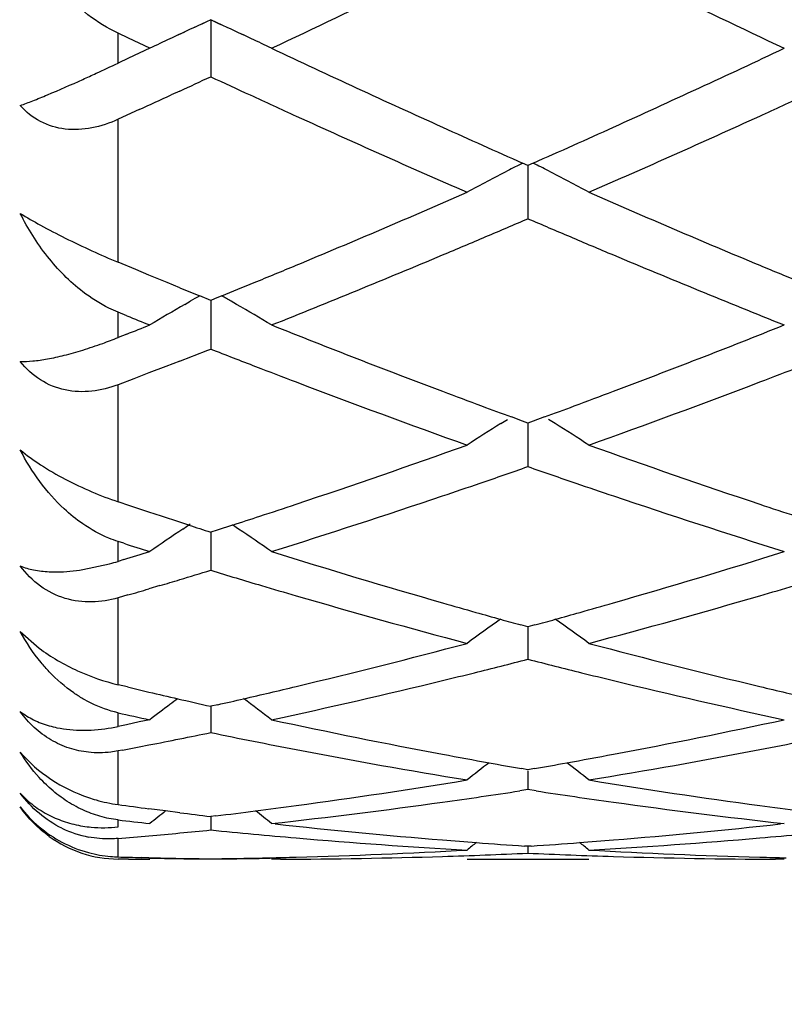
# Model space of a CAD drawing. Units: inches. Extents: x 4 to 17.9, y 7 to 11.6.
# Drawn here: x 15.6 to 15.8, y 10.1 to 10.2 of the extents above; entities that cross this region are included whole.
import ezdxf

# ---------------------------------------------------------------- set-up
doc = ezdxf.new("R2010")
doc.units = ezdxf.units.IN
doc.header["$LTSCALE"] = 1.21
doc.header["$MEASUREMENT"] = 0
doc.layers.get('0').update_dxf_attribs({"linetype": 'CONTINUOUS'})

msp = doc.modelspace()

# ---------------------------------------------------------------- linework, layer by layer
at = {"color": 7, "linetype": 'Continuous'}
for p, q in [((15.6598560609, 10.2162992441), (15.6570529037, 10.2150151324)), ((15.6626629204, 10.2150133632), (15.6598560609, 10.2162992441)), ((15.6598560609, 10.2162992441), (15.6598561109, 10.2101091792)), ((15.6464305623, 10.2133033909), (15.6447002168, 10.2141227775)), ((15.6545183254, 10.2138460185), (15.655600869, 10.2143478452)), ((15.664351302, 10.2142367893), (15.6652007837, 10.2138426587)), ((15.6498912834, 10.2116700723), (15.6464305623, 10.2133033909)), ((15.6498912834, 10.2116700723), (15.6464305626, 10.2100440862)), ((15.6464305626, 10.2100440862), (15.6447002168, 10.209233865)), ((15.6598561109, 10.2101091792), (15.6598561356, 10.2070083254)), ((15.6548042346, 10.2046685648), (15.6534070314, 10.2040243177)), ((15.6481750786, 10.2016229911), (15.6447002168, 10.2000378964)), ((15.7117535741, 10.1924806032), (15.710884577, 10.1928665702)), ((15.7126226225, 10.1928666084), (15.7117535741, 10.1924806032)), ((15.711753619, 10.1924808396), (15.7117535905, 10.186957542)), ((15.7117535905, 10.186957542), (15.7117535742, 10.1837720584)), ((15.6476033927, 10.1754312929), (15.6447002168, 10.1766417886)), ((15.6497522641, 10.174539286), (15.6476033927, 10.1754312929)), ((15.6527489277, 10.1733010343), (15.6497522641, 10.174539286)), ((15.6548042347, 10.1724556016), (15.6527489277, 10.1733010343)), ((15.6556228961, 10.1697316254), (15.6565174967, 10.1702476075)), ((15.6598561356, 10.170390913), (15.6580562557, 10.1711243293)), ((15.6598560745, 10.1703911029), (15.6598561109, 10.1656767957)), ((15.6604772059, 10.1706436977), (15.6598561356, 10.170390913)), ((15.6616498352, 10.1711217626), (15.6604772059, 10.1706436977)), ((15.6640894234, 10.169731403), (15.6631944723, 10.1702476099)), ((15.6461360555, 10.1678794794), (15.6447002168, 10.1684576213)), ((15.6598561109, 10.1656767957), (15.6598561356, 10.1624346939)), ((15.6461189129, 10.1648742134), (15.6447002168, 10.1643126851)), ((15.6525108268, 10.1595795576), (15.6497522642, 10.1585182535)), ((15.6548042346, 10.1604664689), (15.6525108268, 10.1595795576)), ((15.6472727142, 10.1575694345), (15.6447002168, 10.1565902136)), ((15.6497522642, 10.1585182535), (15.6472727142, 10.1575694345)), ((15.7073158129, 10.1502323176), (15.7084153367, 10.1509216323)), ((15.7108809638, 10.150640881), (15.7090607708, 10.1513097897)), ((15.7144464494, 10.1513098558), (15.7126262903, 10.1506409326)), ((15.7161913181, 10.1502324685), (15.7150920145, 10.1509216265)), ((15.7117535741, 10.1503211626), (15.7108809638, 10.150640881)), ((15.7126262903, 10.1506409326), (15.7117535741, 10.1503211626)), ((15.7117536099, 10.150321207), (15.7117535905, 10.1464597701)), ((15.7117535905, 10.1464597701), (15.7117535742, 10.1431911643)), ((15.6466507895, 10.1367828469), (15.6447002168, 10.1374349802)), ((15.6476254073, 10.1364582336), (15.6466507895, 10.1367828469)), ((15.6497522641, 10.1357526987), (15.6476254073, 10.1364582336)), ((15.6517944661, 10.1350789348), (15.6497522641, 10.1357526987)), ((15.6548042347, 10.1340925594), (15.6517944661, 10.1350789348)), ((15.6562603236, 10.1336181972), (15.6548042347, 10.1340925594)), ((15.6552955278, 10.1329736753), (15.6565174967, 10.1337939605)), ((15.6634378279, 10.1336135362), (15.6609095938, 10.1327943764)), ((15.6644167652, 10.1329734247), (15.6634385439, 10.1336304844)), ((15.6598560882, 10.1324546989), (15.6598561109, 10.1294799966)), ((15.6609095938, 10.1327943764), (15.6598561356, 10.1324547037)), ((15.6456368291, 10.1306304618), (15.6447002168, 10.1309277103)), ((15.6598561109, 10.1294799966), (15.6598561356, 10.1262136302)), ((15.6389423122, 10.126322853), (15.643315603, 10.1272727167)), ((15.6456181237, 10.1279599072), (15.6447002168, 10.1276763103)), ((15.6515481099, 10.1237168461), (15.6497522642, 10.1231853677)), ((15.6463104273, 10.1221749689), (15.6447002168, 10.1217059827)), ((15.7117535741, 10.1169513772), (15.7106037348, 10.1172682055)), ((15.7129035337, 10.1172682514), (15.7117535741, 10.1169513772)), ((15.6286994952, 10.1161884957), (15.6317922491, 10.1134768828)), ((15.7117536009, 10.1169512223), (15.7117535905, 10.1148909823)), ((15.7117535905, 10.1148909823), (15.7117535742, 10.1116571941)), ((15.6462388183, 10.1071143154), (15.6447002168, 10.1074827936)), ((15.6610071191, 10.1042130643), (15.6598561356, 10.1039528174)), ((15.659856102, 10.1039525613), (15.6598561109, 10.1028248557)), ((15.6598561109, 10.1028248557), (15.6598561356, 10.0996520837)), ((15.6460845041, 10.1009392985), (15.6447002168, 10.1006466753)), ((15.6481609615, 10.1013817728), (15.6460845041, 10.1009392985)), ((15.6498912834, 10.1017537238), (15.6481609615, 10.1013817728)), ((15.6454466397, 10.096786713), (15.6447002168, 10.0966439163)), ((15.7117535741, 10.0935753148), (15.7107039626, 10.0937585596)), ((15.7128033102, 10.0937585888), (15.7117535741, 10.0935753148)), ((15.7117535905, 10.093390262), (15.7117535742, 10.0903079747)), ((15.7117535742, 10.0903079746), (15.7104221698, 10.0901040591)), ((15.7130850171, 10.0901040451), (15.7117535742, 10.0903079746)), ((15.6524871039, 10.0868333267), (15.6497522641, 10.0871888921)), ((15.6548042347, 10.0865381052), (15.6524871039, 10.0868333267)), ((15.6598561172, 10.0859132919), (15.6598561356, 10.0837084632)), ((15.6607009127, 10.0860162494), (15.6598561356, 10.0859136756)), ((15.6704177223, 10.084693595), (15.6698204225, 10.0847595085)), ((15.7536870156, 10.0847595085), (15.7530897401, 10.084693601)), ((15.7117535741, 10.081036444), (15.7112116634, 10.0810728094)), ((15.7122955986, 10.0810728186), (15.7117535741, 10.081036444)), ((15.7117535806, 10.0810358644), (15.7117535742, 10.0799138408)), ((15.6464305623, 10.0789321491), (15.6447002168, 10.0789426852)), ((15.6498912834, 10.0789205816), (15.6484629034, 10.0789195021)), ((15.6497522641, 10.0791639799), (15.6484699475, 10.0791940122)), ((15.6712485808, 10.0789238197), (15.6698204225, 10.0789205816)), ((15.6712487284, 10.0789195021), (15.6698204225, 10.0789205816)), ((15.701790313, 10.0789195021), (15.7217171836, 10.0789195021)), ((15.7536870156, 10.0789205816), (15.7522586354, 10.0789195021)), ((15.7536870156, 10.0789205816), (15.7522587831, 10.0789238197))]:
    msp.add_line(p, q, dxfattribs=at)
at = {"color": 9, "linetype": 'Continuous'}
for p, q in [((15.6447002168, 10.209233865), (15.6447002168, 10.2141227775)), ((15.6447002168, 10.1766417886), (15.6447002168, 10.2000378964)), ((15.6447002168, 10.1643126851), (15.6447002168, 10.1684576213)), ((15.6447002168, 10.1374349802), (15.6447002168, 10.1565902136)), ((15.6447002168, 10.1276763103), (15.6447002168, 10.1309277103)), ((15.6447002168, 10.1074827936), (15.6447002168, 10.1217059827)), ((15.6447002168, 10.1006466753), (15.6447002168, 10.1028872203)), ((15.6447002168, 10.087865981), (15.6447002168, 10.0966439163)), ((15.6447002168, 10.084199079), (15.6447002168, 10.0853479243)), ((15.6447002168, 10.0792923674), (15.6447002168, 10.0823083184)), ((15.6447002168, 10.0789247812), (15.6447002168, 10.0789426852))]:
    msp.add_line(p, q, dxfattribs=at)
at = {"color": 7, "linetype": 'Continuous'}
for centre, radius, start, end in [((14.8747002168, 10.3939195021), 1.1875, 15.4025299973, 344.5899277515), ((14.6458803382, 12.3839079349), 2.4014725957, 295.2380494668, 296.349243052), ((16.749837673, 12.3264213124), 2.3376246362, 243.6357332286, 244.7772844256), ((15.919830497, 9.6436125478), 0.6289330327, 114.4159479712, 114.9511165653), ((15.3998487598, 9.6435663083), 0.628988722, 65.0472397474, 65.5830671202), ((15.9182521112, 9.6470105628), 0.6251863272, 114.9513331472, 115.0850792828), ((15.4014057321, 9.6469180103), 0.6252930402, 64.9140360457, 65.0470246598), ((15.9170748412, 9.6495218249), 0.6224128097, 115.0849370263, 115.42128332), ((15.4026035373, 9.6494728642), 0.6224713363000001, 64.577880615, 64.9141850414), ((16.5607474996, 12.1027153294), 2.0904074295, 244.773495279, 245.6175901482), ((14.8478925847, 12.1349348611), 2.1258906366, 294.3888669281, 295.2188925658), ((15.3872165703, 10.7591243579), 0.6071880947, 294.7176861397, 295.0911230173), ((15.4782636226, 10.5612417158), 0.3893645345, 294.3726105119, 294.7234084656), ((14.7683633073, 12.125253878), 2.1152837784, 294.7755570995, 294.9263594899), ((16.5495431694, 12.1214736206), 2.1110945941, 245.0748451059, 245.2677834687), ((14.7866019946, 12.0856980472), 2.0717256084, 294.5742550108, 294.7334629873001), ((16.5291682546, 12.077211689), 2.0623682603, 245.2674438353, 245.4974469436), ((14.8910519659, 12.0842663025), 2.0701506267, 294.5043725258, 294.7335068356), ((16.4821407326, 11.9733081555), 1.9483181097, 245.4886260227, 246.388987233), ((14.9322395653, 11.9937061588), 1.970664192, 293.6166301909, 294.5067901071), ((16.5109486263, 11.992949307), 1.9698731792, 245.6188465165, 246.036786016), ((14.9062526278, 12.0069410089), 1.9852200128, 293.9655141828, 294.3802073087), ((15.9849786919, 9.6604211395), 0.5988593471, 117.238588234, 117.5044097183), ((15.4385749855, 9.6604956834), 0.5987718301, 62.4962277851, 62.76210266810001), ((15.9837414941, 9.6627959015), 0.5961816331, 117.5043464156, 117.8647862446), ((15.4398240763, 9.6628933791), 0.5960682821, 62.1357744095, 62.4962899259), ((15.9824374048, 9.665263017200001), 0.5933910581, 117.8648067719, 118.2262642847), ((15.4411696037, 9.6654387537), 0.5931891544, 61.7741764681, 62.13576203399999), ((14.9744705315, 11.8519897267), 1.8159156562, 292.6518221629, 293.6110084959), ((16.4414016261, 11.8340778322), 1.7964451056, 246.3833140504, 247.3529055237), ((14.9962452674, 11.8474030576), 1.8109721805, 293.0351350175, 293.2719766988), ((16.4269298759, 11.8465628951), 1.8100692001, 246.7271701693, 246.9641371142), ((15.0081646367, 11.8193838996), 1.7805231321, 292.7870960953, 293.0349674281001), ((16.411934987, 11.8112799828), 1.7717321353, 246.9639023251, 247.21298074), ((15.0372751363, 11.7498848424), 1.705173722, 291.7746195869, 292.7897539824), ((16.3773931157, 11.7283556198), 1.6819016653, 247.2037402095, 248.2329467291), ((15.0101483384, 11.7671781881), 1.723905708, 292.3957723902, 292.6431070648001), ((16.4133741924, 11.767117025), 1.723855302, 247.3556583018, 247.6029944611), ((16.297614474, 11.7380695188), 1.6924396418, 247.6779124518, 247.7968739834999), ((15.0204708899, 11.7421399844), 1.6968231178, 292.2018221776, 292.3956253499), ((15.9457242166, 9.667790868500001), 0.5797441689, 119.7490659297, 119.9240986752), ((15.3739493622, 9.667745936000001), 0.5798022646000001, 60.07482849260001, 60.25051075649999), ((15.9442694335, 9.6703023688), 0.5768417511999999, 120.0258851121, 120.6856400376), ((15.375392207, 9.670236566), 0.5769238901, 59.3134190501, 59.9730162954), ((16.257573644, 11.6884604442), 1.6389089038, 248.0945519034, 248.2359795578), ((15.0465044558, 11.6777008561), 1.6273235535, 291.6210826156, 291.764025663), ((16.2510418643, 11.6214054514), 1.5668223905, 248.2254401832, 249.3221185972), ((15.1651306467, 11.6403285327), 1.5871162673, 290.6843672912, 291.7670495588), ((15.6121915156, 10.246463508), 0.0883491559, 289.8440252197001, 291.5896827407), ((15.616835427, 10.2333593078), 0.0744466979, 287.2744550588999, 289.9057528322), ((15.0832977938, 11.6348364456), 1.5812610284, 291.1877038543001, 291.3841576997001), ((16.2340614816, 11.6288839551), 1.5748603795, 248.6165922878, 248.9034036877), ((16.2255138505, 11.6067182175), 1.5511036562, 248.9032691991, 249.165552011), ((15.1980564441, 11.6064614727), 1.5508411296, 290.8356626289, 291.0979840393), ((16.2015619075, 11.5431456853), 1.4831690591, 249.1568600417, 250.3081103475), ((15.2172494429, 11.555829121), 1.4966931754, 289.6975427646, 290.8383996052), ((16.2313317627, 11.5693999779), 1.5112071831, 249.325020532, 249.5842402192), ((15.1914463324, 11.5713088606), 1.5132503761, 290.4164273829, 290.6752693715), ((16.2247233063, 11.5516549055), 1.4922715214, 249.5843685572, 249.7842947076), ((15.1984994502, 11.5523704433), 1.4930412171, 290.216461485, 290.4162906449), ((16.0098068228, 9.6689452951), 0.5684522927000001, 122.1495421321, 122.809741532), ((15.4137945095, 9.6690819199), 0.5682866181, 57.19074606540001, 57.8511772064), ((15.2284279413, 11.4693585114), 1.4047981841, 288.4852705776, 289.6918369508), ((16.1911707882, 11.4580332282), 1.3928181237, 250.3025683475, 251.519522929), ((15.2491931935, 11.4667070207), 1.4020186618, 288.9256411659, 289.2641962511), ((16.1728666522, 11.4624765698), 1.3975475849, 250.7345957524, 251.0742445029), ((15.2563117105, 11.4459756915), 1.3800992367, 288.6555611208, 288.9252394336), ((16.1666539773, 11.4443530955), 1.3783888363, 251.0741862882, 251.3441681638), ((15.2697655858, 11.4059214343), 1.3378458835, 287.3992973392, 288.6583660369), ((16.1494433287, 11.3927489697), 1.3239907646, 251.3354735332, 252.6077517432), ((15.245835378, 11.4179273682), 1.3505014191, 288.2120891893, 288.4766793476999), ((16.1776815787, 11.4178783247), 1.3504581112, 251.5222905332, 251.7868813354), ((15.2502202571, 11.4046085065), 1.336479321, 288.0100410754, 288.2119773675), ((16.0661732097, 11.3943281783), 1.3256765181, 251.988351672, 252.1516958937), ((15.9706571645, 9.6645028976), 0.564728104, 123.9473549628, 124.610916307), ((15.3489966008, 9.6644363011), 0.5648158251, 55.3880834913, 56.0514782416), ((16.0380086292, 11.3685767993), 1.2986403521, 252.413790122, 252.6105919763), ((15.2643313877, 11.3604103358), 1.2900828012, 287.1906491988, 287.3894125374), ((16.0448822755, 11.3261872245), 1.2542863634, 252.6010021564, 253.9344731554), ((15.3751304014, 11.3378429081), 1.2664537744, 286.0714965188, 287.3921904122), ((15.6312745259, 10.1711590991), 0.0455082641, 285.3426514072, 287.1585295061001), ((15.2921879066, 11.334533932), 1.2630193499, 286.684581112, 286.9239791918), ((16.0260214927, 11.3296256593), 1.2578861556, 253.0764295778, 253.4716693722), ((15.2950012007, 11.325156115), 1.2532286365, 286.5291238464, 286.6844687911), ((16.0219732248, 11.3159849686), 1.2436574201, 253.4716858697, 253.7438889671), ((15.4015773433, 11.3157610872), 1.2434302477, 286.2571033318, 286.5293482749), ((15.2983457658, 11.3138541152), 1.2414421425, 286.2775541205, 286.443107261), ((16.010883935, 11.2773602757), 1.2034727132, 253.7359704629, 255.1176696373), ((15.4103789089, 11.2853855209), 1.211805264, 284.8874459631, 286.2596538659), ((16.0357797413, 11.294789925), 1.2215962569, 253.9372058121, 254.2029778373), ((15.3874069522, 11.295883549), 1.2227357274, 285.7975337539, 286.0630217619), ((16.0331330501, 11.285441877), 1.2118807553, 254.2030681388, 254.4024070374), ((15.3902142503, 11.2859685719), 1.2124309863, 285.5981823584999, 285.7974381108), ((16.034517288, 9.6580596311), 0.5646449128000001, 125.4184314741, 126.1050548866), ((16.0311260335, 11.2782553048), 1.2044191914, 254.402444379, 254.5663742933), ((15.3923405797, 11.2783550769), 1.2045261408, 285.4342274227, 285.5981427831), ((15.3890858362, 9.6581821087), 0.5644896084000001, 53.8954616561, 54.5822972439), ((15.4047702974, 11.2319378821), 1.1564730771, 283.4536834699, 284.8822039518001), ((16.0169490876, 11.2248296597), 1.1491440523, 255.112935133, 256.5505768903), ((15.4252683932, 11.2294666745), 1.1539375172, 283.9260514161, 284.3750153397), ((15.9975183642, 11.2265683791), 1.1509511135, 255.6239036192, 256.0740469851), ((15.4284795669, 11.2165630997), 1.1406403841, 283.6559897901, 283.9254841674), ((15.9948021853, 11.2156204062), 1.1396712316, 256.0741234116, 256.3438071998), ((15.4341579451, 11.192994044), 1.1163969902, 282.1863541131, 283.6583817164), ((15.9875363077, 11.1851216033), 1.108319202, 256.3365618918, 257.81935924), ((15.90762568, 11.2019280702), 1.1255844035, 256.5720011562, 256.755803103), ((15.9060699497, 11.1953128517), 1.1187887128, 256.7557413029, 257.0028084759), ((15.4127165193, 11.199342561), 1.1229234738, 282.9958032556, 283.4463074081), ((16.0102414044, 11.1969392291), 1.1204583809, 256.5524576464, 257.0039361544), ((15.9929388726, 9.6515306941), 0.5660233431, 126.8862208682, 127.3056004202), ((15.9925006663, 9.6521135599), 0.5652941265, 126.7276064867, 126.8861562113), ((15.9042302757, 11.1873388309), 1.110605229, 257.0027651423, 257.2887992414), ((15.4152828718, 11.1882729244), 1.1115602485, 282.771444266, 282.9952216717), ((15.3268283957, 9.6516212982), 0.565917601, 52.69331455850001, 53.2739075005), ((15.8807019875, 11.1712495301), 1.0941183029, 257.543377721, 257.8216240853001), ((15.8952001412, 11.1454341605), 1.0677382037, 257.8142650257, 259.3447016400999), ((15.5269355898, 11.15225053), 1.0746905363, 280.6599326002, 282.1805097675999), ((15.4434157968, 11.1503099542), 1.0727200852, 281.3649911597, 281.6403524439), ((15.8748574699, 11.1432510745), 1.0655160381, 258.3588492795, 259.1252550333), ((15.5480420847, 11.1462358579), 1.0685617925, 280.8765726944, 281.640758119), ((15.4447566226, 11.1436395254), 1.0659162308, 281.0881328771, 281.3649873453), ((15.4459276034, 11.1376685223), 1.0598314898, 280.8509907562, 281.0880903905), ((15.8699559582, 11.1172110818), 1.0390189453, 259.1197801951, 260.6856828699001), ((15.8914980458, 11.1259501568), 1.0479056392, 259.3466519768999, 259.7715180485), ((15.5319147106, 11.1264332105), 1.0483977337, 280.2288805719, 280.6535100206), ((15.5527257393, 11.1218222542), 1.0437029789, 279.3180825621, 280.8769669297), ((16.0535087307, 9.6453663072), 0.5684104165999999, 127.7629586229, 128.2267671995), ((15.8901874568, 11.1187029264), 1.0405408592, 259.7716744793, 260.067341793), ((15.5332998377, 11.11877411), 1.0406143933, 279.9330659424, 280.2287152348), ((15.3701078627, 9.645496404500001), 0.56824071, 51.77375731079999, 52.2377220883), ((15.5377430563, 11.0921236779), 1.0135957483, 277.7161755169, 279.3141090088), ((15.8851863908, 11.0882414561), 1.0096711563, 260.6826055293, 262.2867603221), ((15.6495483005, 10.1084507942), 0.0240046605, 226.3877201189, 227.846056866), ((15.5582527119, 11.0880334979), 1.0094645654, 277.9445438852, 278.6699720655), ((15.8649278324, 11.0857671944), 1.0071749339, 261.3289631917, 262.0560093898), ((15.5605295093, 11.071646936), 0.9929205901, 276.3193591265, 277.9451160846), ((15.8624873006, 11.0677548175), 0.9889981191, 262.0518214618, 263.6840728893999), ((15.7798123674, 11.076808722), 0.9981297703, 262.2202551987, 262.5128518197999), ((16.0079285548, 9.640693407899999), 0.5704256212, 128.544272385, 128.8781983604), ((15.778756899, 11.0686196124), 0.9898728957999999, 262.8064937956, 263.1011332666), ((15.5408005547, 11.0699285077), 0.991190914, 276.9478539964, 277.3265432827), ((15.5401334989, 11.0751152304), 0.9964203551999999, 277.3265534815, 277.7112796814), ((15.3117141713, 9.640624376), 0.5705226577, 51.1207601679, 51.45763266020001), ((15.8833673263, 11.0750095309), 0.996314805, 262.2882946756, 262.6730462928), ((15.7579148647, 11.0609472394), 0.9821464148000001, 263.380647029, 263.6854195276), ((15.6431662618, 10.0998020589), 0.0175577771, 244.1935469722, 259.1983589875), ((15.5630981895, 11.0482864828), 0.969418784, 275.1283804918, 275.4282401198), ((15.5628200571, 11.0512125479), 0.9723580381, 275.4282449647, 275.7273425781), ((15.7565964252, 11.0481933933), 0.9693244369, 264.2722446599, 265.102060768), ((15.7765868728, 11.0489597016), 0.9700933011, 263.7168378288, 265.3400917926), ((15.6466383001, 11.0519275731), 0.9730742345000001, 274.6622295715001, 276.2805586876), ((15.6667899686, 11.0494250848), 0.9705619144, 274.8988634341001, 275.7275811279), ((15.64483796, 10.098313572), 0.0193713765, 234.0099082255, 269.5925857427), ((15.6454288409, 10.1004826639), 0.0212160823, 242.1666361873, 254.8273046295), ((15.5633441701, 11.0455465789), 0.9666678606, 274.8277994402, 275.1283756092), ((15.7557364679, 11.0376905044), 0.9587864775, 265.0996745446, 266.774547601), ((15.7759558205, 11.0414259628), 0.9625331979999999, 265.3410987987, 265.672014714), ((16.0641748062, 9.637185609), 0.5725223065, 129.072124847, 129.2689452235), ((15.7757374249, 11.0385255379), 0.9596245626000001, 265.6719484367, 266.1444865517), ((15.6477669008, 11.0385265488), 0.9596257595000001, 273.8556843422, 274.3282304663), ((15.6475347162, 11.0416099471), 0.9627178871, 274.3281601366, 274.6589670995), ((15.3594519975, 9.6373232054), 0.5723402649, 50.7315825773, 50.9284743774), ((15.6676465995, 11.0394150213), 0.9605152639, 273.2270750508, 274.8989427309), ((15.6453167441, 10.1000878487), 0.0208056915, 254.8406735339, 264.9543089206), ((15.6483096869, 11.0295077982), 0.9505905406999999, 271.5386616027, 273.2251877562), ((15.7751539792, 11.0284396104), 0.949521579, 266.7738265420999, 268.4622610136), ((15.6452760509, 10.0997036861), 0.0204194396, 264.9732444823, 268.3840281924), ((15.6712843541, 11.0259106573), 0.9469915011, 268.3913699356, 268.6195275356), ((15.6513197088, 11.0239603518), 0.9450408497, 269.7035803168, 269.9133976254), ((15.6712651346, 11.0250858501), 0.9461664695, 268.6971606439, 269.0031482737), ((15.668402294, 11.024761646), 0.9458422076, 268.8701738627, 269.1762492259), ((15.6712553167, 11.0245262968), 0.9456068301, 269.0031532215, 269.3092892709), ((15.6683954963, 11.024294545), 0.9453750570999999, 269.1762541703, 269.4824530428), ((15.6484524609, 11.0248932436), 0.9459738044, 270.6907149645, 271.2753581775), ((15.6513136438, 11.0246245077), 0.9457050345999999, 270.5175560673, 271.1066567583), ((15.6484342073, 11.0257442724), 0.9468250287000001, 271.2753162657, 271.537244419), ((15.6683793704, 11.0250643815), 0.9461449123000001, 270.1737512926, 271.7804254188), ((15.6682800289, 11.0282714398), 0.9493535087999999, 271.7804044482, 272.6246514208), ((15.7552235864, 11.0281549295), 0.949236959, 267.3752395759, 268.2195593638999), ((15.7551270386, 11.0250515821), 0.9461321101000001, 268.2195643061, 269.826304187), ((15.7750711007, 11.0256284769), 0.9467092337999999, 268.4627095216, 268.724655923)]:
    msp.add_arc(centre, radius, start, end, dxfattribs=at)
at = {"color": 9, "linetype": 'Continuous'}
msp.add_arc((14.8747002168, 10.3939195021), 1.1575, 15.8186587422, 344.1813412391, dxfattribs=at)
at = {"color": 7, "linetype": 'Continuous'}
for points, knots in [([(15.6447002168, 10.2141227775), (15.642958309, 10.2149485527), (15.6396379545, 10.217051859), (15.6353033238, 10.2210553435), (15.6316028442, 10.2257033098), (15.6295827585, 10.2291178191), (15.6286994952, 10.2308801559)], [0, 0, 0, 0, 0.2456139646, 0.4963606862, 0.7488361376999999, 1, 1, 1, 1]), ([(15.6286994952, 10.2022972906), (15.6293852076, 10.2025403124), (15.6308750524, 10.2031039079), (15.634302257, 10.2045019315), (15.6370215231, 10.2057069626), (15.6389423122, 10.2065769453)], [0, 0, 0, 0, 0.196560523, 0.4302809059, 1, 1, 1, 1]), ([(15.6447002168, 10.2000378963), (15.6433292275, 10.1994140549), (15.6405000654, 10.1984518069), (15.6360716459, 10.1981822409), (15.6318804893, 10.1994200176), (15.6296279103, 10.2012390423), (15.6286994952, 10.2022972906)], [0, 0, 0, 0, 0.2607878545, 0.5122321157, 0.7562610328, 1, 1, 1, 1]), ([(15.6286994952, 10.1846325746), (15.6297821139, 10.18396014), (15.6322100868, 10.1825719743), (15.6361184499, 10.1805425864), (15.640353249, 10.1785200544), (15.6432577335, 10.1772447695), (15.6447002168, 10.1766417887)], [0, 0, 0, 0, 0.2135980329, 0.4684649054, 0.7379679404, 1, 1, 1, 1]), ([(15.6389423122, 10.1718118416), (15.6367802415, 10.1734739459), (15.6328772814, 10.1774452932), (15.629931491, 10.1821434766), (15.6286994952, 10.1846325746)], [0, 0, 0, 0, 0.4954406836, 1, 1, 1, 1]), ([(15.6447002168, 10.1684576214), (15.6441913602, 10.1686627903), (15.6421611328, 10.1695777911), (15.6402715204, 10.1707900051), (15.6389423122, 10.1718118416)], [0, 0, 0, 0, 0.246561854, 1, 1, 1, 1]), ([(15.6286994952, 10.1603993417), (15.6293809426, 10.1603800722), (15.6308745513, 10.1604522056), (15.6332766833, 10.1608026129), (15.6360141684, 10.161410265), (15.6379315392, 10.1619568501), (15.6389423122, 10.1622706558)], [0, 0, 0, 0, 0.1956877406, 0.4280002073, 0.6961962874, 1, 1, 1, 1]), ([(15.6447002168, 10.1565902136), (15.643321651, 10.156066876), (15.6404532654, 10.1553263043), (15.6359980529, 10.1554798845), (15.6318293988, 10.1571695145), (15.6296229813, 10.1592266695), (15.6286994952, 10.1603993417)], [0, 0, 0, 0, 0.2509731308, 0.4981562375, 0.7459488262999999, 1, 1, 1, 1]), ([(15.6286994952, 10.1459366044), (15.6297457039, 10.1450524189), (15.6321296249, 10.1433307815), (15.636059706, 10.1410526763), (15.6403127057, 10.1390413402), (15.6432476582, 10.1379218334), (15.6447002168, 10.1374349802)], [0, 0, 0, 0, 0.2256889535, 0.483057364, 0.7475897098000001, 1, 1, 1, 1]), ([(15.6389423122, 10.1338072171), (15.6378663751, 10.1345493735), (15.6352886868, 10.1366367318), (15.6317388967, 10.1406658569), (15.6296197824, 10.1441212458), (15.6286994952, 10.1459366044)], [0, 0, 0, 0, 0.2448038968, 0.6188044533, 1, 1, 1, 1]), ([(15.6447002168, 10.1309277104), (15.6441925403, 10.1310890398), (15.6421711375, 10.1318282555), (15.6402740658, 10.1328886043), (15.6389423122, 10.1338072171)], [0, 0, 0, 0, 0.2477026242, 1, 1, 1, 1]), ([(15.6286994952, 10.1269274014), (15.6293970834, 10.1266414307), (15.6309639465, 10.1261989911), (15.6325765541, 10.1260212517), (15.6334381756, 10.1259792844)], [0, 0, 0, 0, 0.466375061, 1, 1, 1, 1]), ([(15.6447002168, 10.1217059826), (15.6433084107, 10.1213016332), (15.6403958796, 10.1208191621), (15.6359415578, 10.1213923466), (15.6318122121, 10.1234479477), (15.629625042, 10.1256742097), (15.6286994952, 10.1269274014)], [0, 0, 0, 0, 0.2425343079, 0.4875048298, 0.7392974137999999, 1, 1, 1, 1]), ([(15.6334381756, 10.1259792844), (15.6338609525, 10.125958692), (15.6357016037, 10.1259256379), (15.6375425726, 10.1261033878), (15.6389423122, 10.126322853)], [0, 0, 0, 0, 0.2300276929, 1, 1, 1, 1]), ([(15.6334381756, 10.1096042656), (15.6329766644, 10.1100904671), (15.6311817712, 10.1121205203), (15.6296672166, 10.1143946837), (15.6286994952, 10.1161884957)], [0, 0, 0, 0, 0.2474975325, 1, 1, 1, 1]), ([(15.6317922491, 10.1134768828), (15.6327593366, 10.1127515213), (15.6348012517, 10.1114061605), (15.6390422066, 10.1092108091), (15.642432558, 10.1080275516), (15.6447002168, 10.1074827937)], [0, 0, 0, 0, 0.2533912517, 0.5111597272999999, 1, 1, 1, 1]), ([(15.6389423122, 10.1051881135), (15.6384369156, 10.1054842299), (15.6364500026, 10.1067545175), (15.6346574397, 10.1083197723), (15.6334381756, 10.1096042656)], [0, 0, 0, 0, 0.2485408857, 1, 1, 1, 1]), ([(15.6447002168, 10.1028872203), (15.6431850878, 10.1032219086), (15.6412128469, 10.1039401318), (15.6393907687, 10.1049253589), (15.6389423122, 10.1051881135)], [0, 0, 0, 0, 0.7490787116, 1, 1, 1, 1]), ([(15.6286994952, 10.1030892235), (15.6293717056, 10.1025670404), (15.6308910481, 10.1016355856), (15.6325565601, 10.1010123912), (15.6334382315, 10.1007610109)], [0, 0, 0, 0, 0.4814459543, 1, 1, 1, 1]), ([(15.6398728662, 10.096427809), (15.6388090443, 10.0965402896), (15.6366649609, 10.0969927301), (15.6336280243, 10.0983670392), (15.6308930258, 10.1004163292), (15.6293737157, 10.1021525189), (15.6286994952, 10.1030892235)], [0, 0, 0, 0, 0.2397653112, 0.4869273322, 0.7413255036, 1, 1, 1, 1]), ([(15.6334382315, 10.1007610109), (15.6338572545, 10.10064154), (15.6356596956, 10.100201647), (15.6375239309, 10.1000342256), (15.63894233, 10.1000306262)], [0, 0, 0, 0, 0.2350013034, 1, 1, 1, 1]), ([(15.63894233, 10.1000306262), (15.6393999061, 10.1000294651), (15.6413320746, 10.1000790852), (15.6432572365, 10.1003426282), (15.6447002168, 10.1006466753)], [0, 0, 0, 0, 0.2368116951, 1, 1, 1, 1]), ([(15.6286994952, 10.0964616367), (15.6301335743, 10.0947483489), (15.6336011081, 10.0917403821), (15.6377124159, 10.0897416763), (15.6398759713, 10.0890080616)], [0, 0, 0, 0, 0.4944361374, 1, 1, 1, 1]), ([(15.6329904921, 10.0910708429), (15.6325768711, 10.0914648789), (15.6309676084, 10.0931104285), (15.6295888141, 10.0949784254), (15.6286994952, 10.0964616367)], [0, 0, 0, 0, 0.2483058174, 1, 1, 1, 1]), ([(15.6447002168, 10.0966439163), (15.6443082868, 10.096569083), (15.6427134538, 10.0963202416), (15.6410810227, 10.0963000676), (15.6398728662, 10.096427809)], [0, 0, 0, 0, 0.2472333533, 1, 1, 1, 1]), ([(15.6286994952, 10.0897449508), (15.6293567396, 10.0890116905), (15.6308342637, 10.087648621), (15.6325368034, 10.0865815065), (15.6334381756, 10.0861206819)], [0, 0, 0, 0, 0.4930807745, 1, 1, 1, 1]), ([(15.6355227909, 10.0839953234), (15.6341817424, 10.0846443451), (15.6316406984, 10.0862998861), (15.6295861196, 10.0885262871), (15.6286994952, 10.0897449508)], [0, 0, 0, 0, 0.497127217, 1, 1, 1, 1]), ([(15.6389423122, 10.0869871819), (15.6379378193, 10.0874501526), (15.6360024696, 10.0885414281), (15.6342574628, 10.0899134279), (15.6334381756, 10.0906550756)], [0, 0, 0, 0, 0.5002121731, 1, 1, 1, 1]), ([(15.6398759713, 10.0890080616), (15.6402809878, 10.0888707293), (15.6418598977, 10.0883774714), (15.6434852155, 10.0880319757), (15.6447002168, 10.087865981)], [0, 0, 0, 0, 0.2585720397, 1, 1, 1, 1]), ([(15.6286994952, 10.0874678233), (15.6296015099, 10.0862883216), (15.6316875393, 10.0841076482), (15.6341912533, 10.0824246526), (15.6355230169, 10.0817210861)], [0, 0, 0, 0, 0.4964374043, 1, 1, 1, 1]), ([(15.6334381756, 10.0826484469), (15.6325226037, 10.0833116033), (15.6308013828, 10.0847957946), (15.6293496761, 10.0865434039), (15.6286994952, 10.0874678233)], [0, 0, 0, 0, 0.5000745489, 1, 1, 1, 1]), ([(15.6447002168, 10.0853479243), (15.6436987211, 10.0854641425), (15.6417267347, 10.0858649599), (15.6398446897, 10.0865712761), (15.6389423122, 10.0869871819)], [0, 0, 0, 0, 0.5036480026, 1, 1, 1, 1]), ([(15.6334381756, 10.0861206819), (15.6342770024, 10.0856918335), (15.6360733427, 10.0849507957), (15.6379631558, 10.08450107), (15.6389423122, 10.0843426668)], [0, 0, 0, 0, 0.4871269879, 1, 1, 1, 1]), ([(15.6389423122, 10.0843426668), (15.6393975313, 10.0842690237), (15.6413059146, 10.0840263661), (15.643246346, 10.0840460415), (15.6447002168, 10.084199079)], [0, 0, 0, 0, 0.2397960235, 1, 1, 1, 1]), ([(15.6447002168, 10.0823083184), (15.6443070555, 10.0822751121), (15.6426958629, 10.0821918066), (15.6410726554, 10.0823272026), (15.6398757685, 10.0825553726)], [0, 0, 0, 0, 0.2446127984, 1, 1, 1, 1])]:
    msp.add_open_spline(points, degree=3, knots=knots, dxfattribs=at)

doc.saveas('drawing.dxf')
